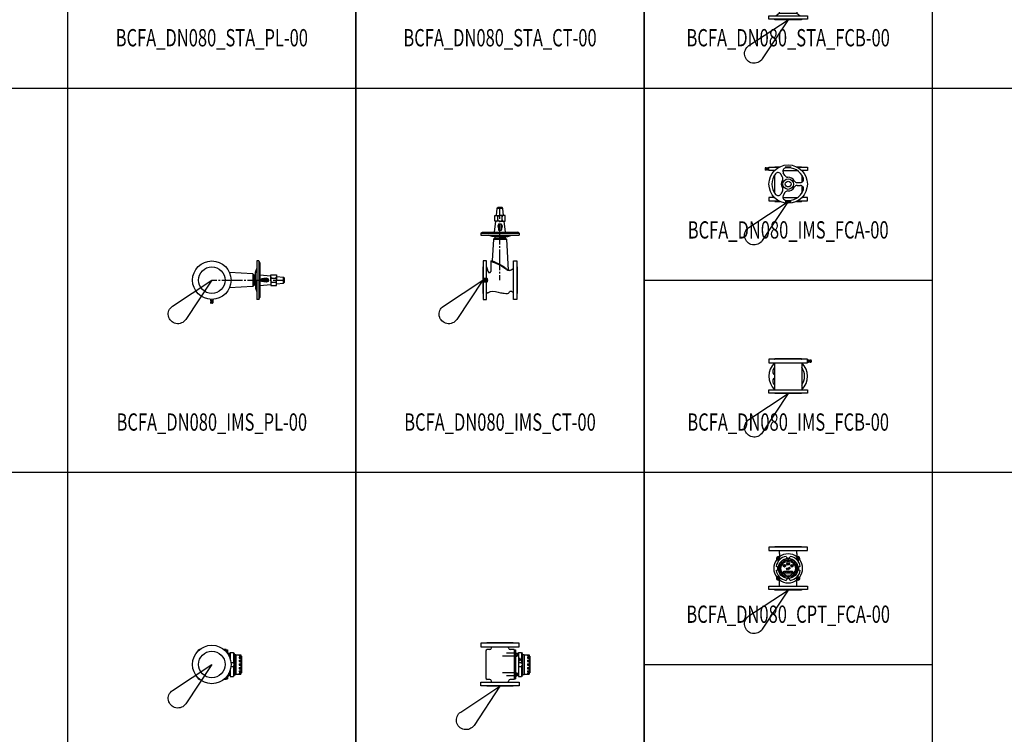
# Model space of a CAD drawing. Units: centimetres. Extents: x 67634 to 75027, y 77160 to 80120.
# Drawn here: x 71552 to 72064, y 77904 to 78276 of the extents above; entities that cross this region are included whole.
import ezdxf
from ezdxf.enums import TextEntityAlignment as Align

# ---------------------------------------------------------------- set-up
doc = ezdxf.new("R2010")
doc.units = ezdxf.units.CM
doc.styles.add('C_ROMANS', font='romans.shx')

# ---------------------------------------------------------------- blocks, each defined once
blk = doc.blocks.new('BCFA_DN080_CPT_PL-00')
at = {"linetype": 'ByBlock'}
for p, q in [((-6.31, 7.76), (-6.36, 7.76)), ((7.44, 7.76), (6.31, 7.76)), ((7.44, 7.54), (7.44, 7.76)), ((7.44, 7.54), (8.08, 7.54)), ((7.44, 7.54), (7.44, 6.68)), ((7.91, 6.12), (8.08, 6.12)), ((8.08, 7.54), (8.08, 5.89)), ((8.08, 5.88), (8.9, 5.88)), ((8.37, 5.48), (8.9, 5.48)), ((8.9, 5.88), (8.9, 4.56)), ((9.61, 5.65), (8.9, 5.65)), ((8.9, 5.57), (9.25, 5.57)), ((9.25, 5.57), (9.25, 4.62)), ((9.61, 6.26), (9.61, 2.77)), ((9.61, 6.26), (11.24, 6.26)), ((11.24, 6.26), (11.24, 1.02)), ((11.78, 5.15), (11.78, -5.15)), ((11.78, 5.15), (12.51, 5.15)), ((12.51, 5.15), (12.51, -5.15)), ((8.82, 4.71), (8.9, 4.71)), ((8.9, 4.62), (9.25, 4.62)), ((9.95, 1.02), (11.24, 1.02)), ((12.51, 4.99), (15.12, 4.99)), ((14.28, 4.73), (15.12, 4.73)), ((14.28, 4.73), (14.28, 4.46)), ((14.28, 4.46), (15.12, 4.46)), ((14.28, 3.77), (15.12, 3.77)), ((14.28, 3.77), (14.28, 3.27)), ((14.28, 3.27), (15.12, 3.27)), ((14.28, 2.23), (15.12, 2.23)), ((14.28, 2.23), (14.28, 1.58)), ((14.28, 1.58), (15.12, 1.58)), ((14.28, 0.35), (15.12, 0.35)), ((14.28, 0.35), (14.28, -0.35)), ((15.12, 4.99), (15.12, -4.99)), ((15.12, 4.36), (15.5, 4.36)), ((15.5, 4.36), (15.5, -4.36)), ((8.82, -4.71), (8.9, -4.71)), ((8.9, -5.88), (8.9, -4.56)), ((8.9, -4.62), (9.25, -4.62)), ((9.25, -4.62), (9.25, -5.57)), ((9.61, -2.77), (9.61, -6.26)), ((9.95, -1.02), (11.24, -1.02)), ((11.24, -1.02), (11.24, -6.26)), ((12.51, -4.99), (15.12, -4.99)), ((14.28, -0.35), (15.12, -0.35)), ((14.28, -1.58), (15.12, -1.58)), ((14.28, -1.58), (14.28, -2.23)), ((14.28, -2.23), (15.12, -2.23)), ((14.28, -3.27), (15.12, -3.27)), ((14.28, -3.27), (14.28, -3.77)), ((14.28, -3.77), (15.12, -3.77)), ((14.28, -4.46), (15.12, -4.46)), ((14.28, -4.46), (14.28, -4.73)), ((14.28, -4.73), (15.12, -4.73)), ((15.12, -4.36), (15.5, -4.36)), ((-6.31, -7.76), (-6.36, -7.76)), ((7.44, -7.76), (6.31, -7.76)), ((7.44, -6.68), (7.44, -7.54)), ((7.44, -7.54), (8.08, -7.54)), ((7.44, -7.54), (7.44, -7.76)), ((7.91, -6.12), (8.08, -6.12)), ((8.08, -5.88), (8.9, -5.88)), ((8.08, -5.89), (8.08, -7.54)), ((8.37, -5.48), (8.9, -5.48)), ((8.9, -5.57), (9.25, -5.57)), ((9.61, -5.65), (8.9, -5.65)), ((9.61, -6.26), (11.24, -6.26)), ((11.78, -5.15), (12.51, -5.15))]:
    blk.add_line(p, q, dxfattribs=at)
for radius in [10, 6.9]:
    blk.add_circle((0, 0), radius, dxfattribs=at)
for centre, radius, start, end in [((-6.36, 6.68), 1.08, 90, 180), ((16.36, 8.05), 5.43, 199.2589, 212.3782), ((10.27, 0), 1.41, 313.3841, 46.6159), ((-6.36, -6.68), 1.08, 180, 270), ((16.36, -8.05), 5.43, 147.6218, 160.7411)]:
    blk.add_arc(centre, radius, start, end, dxfattribs=at)
blk = doc.blocks.new('BCFA_DN080_CPT_CT-00')
at = {"linetype": 'ByBlock'}
for p, q in [((-4.45, 19.86), (-4.45, 20.5)), ((4.44, 19.86), (4.44, 20.5)), ((-7.44, 18.16), (-7.44, 4.34)), ((-5.29, 19.01), (-6.59, 19.01)), ((7.44, 15.56), (1.26, 15.56)), ((7.44, 17.13), (3.35, 17.13)), ((7.44, 19.01), (5.29, 19.01)), ((7.44, 18.79), (7.44, 19.01)), ((7.44, 18.79), (8.08, 18.79)), ((7.44, 18.79), (7.44, 3.71)), ((7.44, 17.37), (8.08, 17.37)), ((7.44, 15.83), (8.08, 15.83)), ((8.08, 18.79), (8.08, 3.71)), ((8.08, 17.13), (8.9, 17.13)), ((8.08, 16.73), (8.9, 16.73)), ((8.08, 15.96), (8.9, 15.96)), ((8.08, 15.56), (8.9, 15.56)), ((8.9, 17.13), (8.9, 15.56)), ((9.61, 16.9), (8.9, 16.9)), ((8.9, 16.82), (9.25, 16.82)), ((8.9, 15.87), (9.25, 15.87)), ((9.25, 16.82), (9.25, 15.87)), ((9.61, 17.51), (9.61, 4.99)), ((9.61, 17.51), (11.24, 17.51)), ((11.24, 17.51), (11.24, 12.27)), ((11.78, 16.4), (11.78, 6.1)), ((11.78, 16.4), (12.51, 16.4)), ((12.51, 16.4), (12.51, 6.1)), ((12.51, 16.24), (15.12, 16.24)), ((14.28, 15.98), (15.12, 15.98)), ((14.28, 15.98), (14.28, 15.71)), ((14.28, 15.71), (15.12, 15.71)), ((15.12, 16.24), (15.12, 6.26)), ((15.12, 15.61), (15.5, 15.61)), ((15.5, 15.61), (15.5, 6.89)), ((9.61, 12.27), (11.24, 12.27)), ((10.13, 14.22), (10.13, 13.99)), ((10.54, 14.22), (10.54, 13.99)), ((14.28, 15.02), (15.12, 15.02)), ((14.28, 15.02), (14.28, 14.52)), ((14.28, 14.52), (15.12, 14.52)), ((14.28, 13.48), (15.12, 13.48)), ((14.28, 13.48), (14.28, 12.83)), ((14.28, 12.83), (15.12, 12.83)), ((14.28, 11.6), (15.12, 11.6)), ((14.28, 11.6), (14.28, 10.9)), ((14.28, 10.9), (15.12, 10.9)), ((7.44, 6.94), (1.26, 6.94)), ((7.44, 5.37), (3.35, 5.37)), ((7.44, 6.67), (8.08, 6.67)), ((7.44, 5.13), (8.08, 5.13)), ((8.08, 6.94), (8.9, 6.94)), ((8.08, 6.54), (8.9, 6.54)), ((8.08, 5.77), (8.9, 5.77)), ((8.08, 5.37), (8.9, 5.37)), ((8.9, 5.37), (8.9, 6.94)), ((8.9, 6.63), (9.25, 6.63)), ((8.9, 5.68), (9.25, 5.68)), ((9.61, 5.6), (8.9, 5.6)), ((9.25, 6.63), (9.25, 5.68)), ((9.61, 10.23), (11.24, 10.23)), ((11.24, 10.23), (11.24, 4.99)), ((11.78, 6.1), (12.51, 6.1)), ((12.51, 6.26), (15.12, 6.26)), ((14.28, 9.67), (15.12, 9.67)), ((14.28, 9.67), (14.28, 9.02)), ((14.28, 9.02), (15.12, 9.02)), ((14.28, 7.98), (15.12, 7.98)), ((14.28, 7.98), (14.28, 7.48)), ((14.28, 7.48), (15.12, 7.48)), ((14.28, 6.79), (15.12, 6.79)), ((14.28, 6.79), (14.28, 6.52)), ((14.28, 6.52), (15.12, 6.52)), ((15.12, 6.89), (15.5, 6.89)), ((-5.29, 3.49), (-6.59, 3.49)), ((-4.45, 2), (-4.45, 2.64)), ((4.44, 2), (4.44, 2.64)), ((7.44, 3.49), (5.29, 3.49)), ((7.44, 3.71), (8.08, 3.71)), ((7.44, 3.71), (7.44, 3.49)), ((9.61, 4.99), (11.24, 4.99))]:
    blk.add_line(p, q, dxfattribs=at)
for points in [[(10, 22.3), (-10, 22.3), (-10, 20.5), (10, 20.5)], [(10, 0.2), (-10, 0.2), (-10, 2), (10, 2)]]:
    blk.add_lwpolyline(points, close=True, dxfattribs=at)
for points in [[(7.1, 22.3, -0.414214), (6.9, 22.5), (-6.9, 22.5, -0.414214), (-7.1, 22.3)], [(7.1, 0.2, 0.414214), (6.9, 0), (-6.9, 0, 0.414214), (-7.1, 0.2)]]:
    blk.add_lwpolyline(points, format="xyb", dxfattribs=at)
for centre, radius, start, end in [((-6.59, 18.16), 0.847, 90, 180), ((-5.29, 19.86), 0.847, 270, 0), ((5.29, 19.86), 0.847, 180, 270), ((16.36, 19.3), 5.43, 199.2589, 212.3782), ((10.33, 13.69), 0.362, 124.565, 54.7295), ((10.34, 14.22), 0.207, 0, 180), ((10.27, 11.25), 1.41, 313.3841, 46.6159), ((16.36, 3.2), 5.43, 147.6218, 160.7411), ((-6.59, 4.34), 0.847, 180, 270), ((-5.29, 2.64), 0.847, 0, 90), ((5.29, 2.64), 0.847, 90, 180)]:
    blk.add_arc(centre, radius, start, end, dxfattribs=at)
blk = doc.blocks.new('BCFA_DN080_CPT_FCA-00')
at = {"linetype": 'ByBlock'}
for p, q in [((-4.45, 18.97), (-4.45, 20.5)), ((4.44, 18.97), (4.44, 20.5)), ((-5.88, 16.73), (-5.48, 17.13)), ((-5.88, 16.34), (-5.88, 16.73)), ((-5.88, 16.34), (-5.88, 15.96)), ((-5.48, 15.56), (-5.88, 15.96)), ((-5.57, 16.34), (-4.62, 16.34)), ((-5.09, 17.13), (-5.48, 17.13)), ((-5.09, 15.56), (-5.48, 15.56)), ((-5.09, 17.13), (-4.71, 17.13)), ((-5.09, 15.87), (-5.09, 16.82)), ((-5.09, 15.56), (-4.71, 15.56)), ((-4.71, 17.13), (-4.31, 16.73)), ((-4.31, 15.96), (-4.71, 15.56)), ((-4.31, 16.34), (-4.31, 16.73)), ((-4.31, 16.34), (-4.31, 15.96)), ((4.31, 16.73), (4.71, 17.13)), ((4.31, 16.34), (4.31, 16.73)), ((4.31, 16.34), (4.31, 15.96)), ((4.71, 15.56), (4.31, 15.96)), ((4.62, 16.34), (5.57, 16.34)), ((5.09, 17.13), (4.71, 17.13)), ((5.09, 15.56), (4.71, 15.56)), ((5.09, 17.13), (5.48, 17.13)), ((5.09, 15.87), (5.09, 16.82)), ((5.09, 15.56), (5.48, 15.56)), ((5.48, 17.13), (5.88, 16.73)), ((5.88, 15.96), (5.48, 15.56)), ((5.88, 16.34), (5.88, 16.73)), ((5.88, 16.34), (5.88, 15.96)), ((-1.97, 12.63), (-2.02, 12.47)), ((-2.02, 12.47), (-1.83, 12.09)), ((-1.97, 12.63), (-1.93, 12.79)), ((-1.97, 12.63), (-1.8, 12.67)), ((-1.97, 12.63), (-1.85, 12.51)), ((-1.93, 12.79), (-1.57, 13.02)), ((-1.85, 12.51), (-1.83, 12.09)), ((-1.8, 12.67), (-1.57, 13.02)), ((-0.91, 11.37), (-0.79, 11.37)), ((-0.91, 11.37), (-0.91, 10.61)), ((-0.91, 10.61), (-0.78, 10.61)), ((-0.79, 11.27), (-0.79, 11.37)), ((-0.78, 10.61), (-0.78, 11.04)), ((-0.17, 13.64), (-0.49, 13.91)), ((-0.09, 13.8), (-0.49, 13.91)), ((-0.46, 11.14), (-0.46, 10.61)), ((-0.46, 10.61), (-0.33, 10.61)), ((-0.33, 10.61), (-0.33, 11.08)), ((0, 13.65), (-0.17, 13.64)), ((0, 13.65), (-0.09, 13.8)), ((-0.01, 11.13), (-0.01, 10.61)), ((-0.01, 10.61), (0.13, 10.61)), ((0, 13.65), (0.04, 13.82)), ((0, 13.65), (0.16, 13.69)), ((0.04, 13.82), (0.39, 14.05)), ((0.13, 10.61), (0.13, 11.16)), ((0.16, 13.69), (0.39, 14.05)), ((0.38, 11.24), (0.48, 11.25)), ((0.48, 11.57), (0.39, 11.59)), ((0.56, 11.39), (0.57, 11.47)), ((1.8, 12.62), (1.47, 12.89)), ((1.88, 12.77), (1.47, 12.89)), ((1.97, 12.63), (1.8, 12.62)), ((1.97, 12.63), (1.88, 12.77)), ((1.97, 12.63), (1.88, 12.48)), ((1.88, 12.48), (1.98, 12.07)), ((1.97, 12.63), (2.06, 12.49)), ((2.06, 12.49), (1.98, 12.07)), ((-5.88, 6.54), (-5.48, 6.94)), ((-5.88, 6.16), (-5.88, 6.54)), ((-5.88, 6.16), (-5.88, 5.77)), ((-5.48, 5.37), (-5.88, 5.77)), ((-5.57, 6.16), (-4.62, 6.16)), ((-5.09, 6.94), (-5.48, 6.94)), ((-5.09, 5.37), (-5.48, 5.37)), ((-5.09, 6.94), (-4.71, 6.94)), ((-5.09, 5.68), (-5.09, 6.63)), ((-5.09, 5.37), (-4.71, 5.37)), ((-4.71, 6.94), (-4.31, 6.54)), ((-4.31, 5.77), (-4.71, 5.37)), ((-4.31, 6.16), (-4.31, 6.54)), ((-4.31, 6.16), (-4.31, 5.77)), ((-2.27, 8.98), (-2.27, 9.83)), ((-2.27, 9.83), (2.27, 9.83)), ((-2.27, 8.98), (2.27, 8.98)), ((-1.52, 9.83), (-1.52, 8.98)), ((-0.76, 9.83), (-0.76, 8.98)), ((0, 9.83), (0, 8.98)), ((0.76, 9.83), (0.76, 8.98)), ((1.52, 9.83), (1.52, 8.98)), ((2.27, 9.83), (2.27, 8.98)), ((4.31, 6.54), (4.71, 6.94)), ((4.31, 6.16), (4.31, 6.54)), ((4.31, 6.16), (4.31, 5.77)), ((4.71, 5.37), (4.31, 5.77)), ((4.62, 6.16), (5.57, 6.16)), ((5.09, 6.94), (4.71, 6.94)), ((5.09, 5.37), (4.71, 5.37)), ((5.09, 6.94), (5.48, 6.94)), ((5.09, 5.68), (5.09, 6.63)), ((5.09, 5.37), (5.48, 5.37)), ((5.48, 6.94), (5.88, 6.54)), ((5.88, 5.77), (5.48, 5.37)), ((5.88, 6.16), (5.88, 6.54)), ((5.88, 6.16), (5.88, 5.77)), ((-4.45, 2), (-4.45, 3.53)), ((4.44, 2), (4.44, 3.53))]:
    blk.add_line(p, q, dxfattribs=at)
for points in [[(10, 22.3), (-10, 22.3), (-10, 20.5), (10, 20.5)], [(10, 0.2), (-10, 0.2), (-10, 2), (10, 2)]]:
    blk.add_lwpolyline(points, close=True, dxfattribs=at)
for points in [[(7.1, 22.3, -0.414214), (6.9, 22.5), (-6.9, 22.5, -0.414214), (-7.1, 22.3)], [(7.1, 0.2, 0.414214), (6.9, 0), (-6.9, 0, 0.414214), (-7.1, 0.2)]]:
    blk.add_lwpolyline(points, format="xyb", dxfattribs=at)
for centre, radius in [((-5.09, 16.34), 0.476), ((0, 11.25), 5.15), ((0, 11.25), 4.36), ((5.09, 16.34), 0.476), ((0, 11.25), 3.76), ((-1.97, 12.63), 0.666), ((-1.97, 12.63), 0.558), ((0, 13.65), 0.666), ((0, 13.65), 0.558), ((1.97, 12.63), 0.666), ((1.97, 12.63), 0.558), ((-5.09, 6.16), 0.476), ((5.09, 6.16), 0.476)]:
    blk.add_circle(centre, radius, dxfattribs=at)
for centre, radius, start, end in [((0, 11.25), 7.54, 142.5788, 217.4212), ((0, 11.25), 6.35, 99.2818, 170.7182), ((-5.09, 16.34), 1.03, 60.0772, 209.9228), ((0, 11.25), 7.54, 52.5788, 127.4212), ((0, 11.25), 4.99, 116.5216, 130.9784), ((-1.91, 15.86), 0.35, 204.5108, 20.4892), ((0, 11.25), 4.99, 94.0216, 108.4784), ((0, 17.6), 1.03, 184.6409, 355.3591), ((0, 16.24), 0.35, 182.0108, 357.9892), ((0, 11.25), 4.99, 71.5216, 85.9784), ((0, 11.25), 6.35, 9.2818, 80.7182), ((1.91, 15.86), 0.35, 159.5108, 335.4892), ((0, 11.25), 4.99, 49.0216, 63.4784), ((5.09, 16.34), 1.03, 330.0772, 119.9228), ((0, 11.25), 7.54, 322.5788, 37.4212), ((-6.35, 11.25), 1.03, 274.6409, 85.3591), ((0, 11.25), 4.99, 161.5216, 175.9784), ((-4.99, 11.25), 0.35, 272.0108, 87.9892), ((0, 11.25), 4.99, 184.0216, 198.4784), ((-4.61, 13.16), 0.35, 249.5108, 65.4892), ((0, 11.25), 4.99, 139.0216, 153.4784), ((-3.53, 14.78), 0.35, 227.0108, 42.9892), ((3.53, 14.78), 0.35, 137.0108, 312.9892), ((0, 11.25), 4.99, 26.5216, 40.9784), ((4.61, 13.16), 0.35, 114.5108, 290.4892), ((4.99, 11.25), 0.35, 92.0108, 267.9892), ((0, 11.25), 4.99, 4.0216, 18.4784), ((0, 11.25), 4.99, 341.5216, 355.9784), ((6.35, 11.25), 1.03, 94.6409, 265.3591), ((0, 11.25), 6.35, 189.2818, 260.7182), ((-5.09, 6.16), 1.03, 150.0772, 299.9228), ((-4.61, 9.34), 0.35, 294.5108, 110.4892), ((0, 11.25), 7.54, 232.5788, 307.4212), ((0, 11.25), 4.99, 206.5216, 220.9784), ((-3.53, 7.72), 0.35, 317.0108, 132.9892), ((0, 11.25), 4.99, 229.0216, 243.4784), ((-1.91, 6.64), 0.35, 339.5108, 155.4892), ((0, 11.25), 4.99, 251.5216, 265.9784), ((0, 4.9), 1.03, 4.6409, 175.3591), ((0, 6.26), 0.35, 2.0108, 177.9892), ((0, 11.25), 4.99, 274.0216, 288.4784), ((0, 11.25), 6.35, 279.2818, 350.7182), ((1.91, 6.64), 0.35, 24.5108, 200.4892), ((0, 11.25), 4.99, 296.5216, 310.9784), ((3.53, 7.72), 0.35, 47.0108, 222.9892), ((0, 11.25), 4.99, 319.0216, 333.4784), ((4.61, 9.34), 0.35, 69.5108, 245.4892), ((5.09, 6.16), 1.03, 240.0772, 29.9228)]:
    blk.add_arc(centre, radius, start, end, dxfattribs=at)
for points, knots in [([(-4.45, 18.97), (-4.47, 18.72), (-4.51, 18.23), (-4.59, 17.67), (-4.66, 17.36), (-4.67, 17.28)], [0, 0, 0, 0, 0.640546, 1.246718, 1.45482, 1.45482, 1.45482, 1.45482]), ([(4.44, 18.97), (4.47, 18.72), (4.51, 18.23), (4.59, 17.67), (4.66, 17.36), (4.67, 17.28)], [0, 0, 0, 0, 0.640546, 1.246718, 1.45482, 1.45482, 1.45482, 1.45482]), ([(-0.79, 11.27), (-0.79, 11.28), (-0.76, 11.31), (-0.72, 11.34), (-0.67, 11.37), (-0.62, 11.38), (-0.55, 11.39), (-0.49, 11.39), (-0.43, 11.36), (-0.39, 11.33), (-0.36, 11.29), (-0.35, 11.27), (-0.35, 11.26)], [0.002773, 0.002773, 0.002773, 0.002773, 0.0490308, 0.1267895, 0.1895515, 0.2564717, 0.3248832, 0.4198813, 0.4942497, 0.5535146, 0.6020865, 0.6451121, 0.6451121, 0.6451121, 0.6451121]), ([(-0.78, 11.04), (-0.78, 11.05), (-0.78, 11.06), (-0.78, 11.1), (-0.77, 11.14), (-0.75, 11.18), (-0.73, 11.23), (-0.68, 11.26), (-0.64, 11.28), (-0.59, 11.28), (-0.55, 11.27), (-0.51, 11.26), (-0.48, 11.23), (-0.46, 11.19), (-0.46, 11.16), (-0.46, 11.14)], [0.0234504, 0.0234504, 0.0234504, 0.0234504, 0.0488067, 0.0957081, 0.140417, 0.2016871, 0.2628822, 0.3235647, 0.3827751, 0.4381811, 0.4870219, 0.5328326, 0.5794655, 0.6364312, 0.6901689, 0.6901689, 0.6901689, 0.6901689]), ([(-0.35, 11.26), (-0.34, 11.27), (-0.32, 11.3), (-0.27, 11.34), (-0.22, 11.37), (-0.17, 11.38), (-0.13, 11.39), (-0.07, 11.39), (-0.02, 11.38), (0.03, 11.35), (0.07, 11.32), (0.11, 11.27), (0.12, 11.21), (0.12, 11.18), (0.13, 11.16)], [0.0033117, 0.0033117, 0.0033117, 0.0033117, 0.056109, 0.1355554, 0.2220228, 0.272433, 0.3128812, 0.3736929, 0.4642132, 0.5104879, 0.5736049, 0.6374584, 0.7272995, 0.7741808, 0.7741808, 0.7741808, 0.7741808]), ([(-0.33, 11.08), (-0.33, 11.08), (-0.32, 11.11), (-0.32, 11.15), (-0.3, 11.2), (-0.26, 11.24), (-0.22, 11.27), (-0.17, 11.28), (-0.12, 11.28), (-0.08, 11.27), (-0.04, 11.24), (-0.01, 11.2), (-0.01, 11.16), (-0.01, 11.13), (-0.01, 11.13)], [0.0093628, 0.0093628, 0.0093628, 0.0093628, 0.0384445, 0.1030495, 0.1640135, 0.2231497, 0.2834913, 0.3364133, 0.3962251, 0.4585749, 0.5073059, 0.560531, 0.6270668, 0.63883, 0.63883, 0.63883, 0.63883]), ([(0.73, 11.44), (0.73, 11.44), (0.75, 11.43), (0.77, 11.43), (0.8, 11.41), (0.82, 11.39), (0.84, 11.36), (0.86, 11.33), (0.86, 11.3), (0.87, 11.26), (0.87, 11.23), (0.86, 11.18), (0.83, 11.13), (0.79, 11.09), (0.75, 11.06), (0.7, 11.04), (0.64, 11.02), (0.57, 11.03), (0.51, 11.05), (0.45, 11.08), (0.42, 11.13), (0.4, 11.17), (0.39, 11.21), (0.39, 11.23), (0.38, 11.24)], [0.010441, 0.010441, 0.010441, 0.010441, 0.043855, 0.0871, 0.136786, 0.207375, 0.258811, 0.311054, 0.36515, 0.427486, 0.480137, 0.552976, 0.675904, 0.754897, 0.846307, 0.945847, 1.03405, 1.161998, 1.263828, 1.387016, 1.482097, 1.552617, 1.625751, 1.664657, 1.664657, 1.664657, 1.664657]), ([(0.39, 11.59), (0.39, 11.6), (0.4, 11.63), (0.42, 11.67), (0.45, 11.71), (0.49, 11.75), (0.54, 11.77), (0.59, 11.78), (0.63, 11.78), (0.68, 11.77), (0.72, 11.76), (0.76, 11.74), (0.8, 11.7), (0.82, 11.66), (0.83, 11.62), (0.83, 11.58), (0.82, 11.54), (0.8, 11.49), (0.77, 11.46), (0.74, 11.45), (0.73, 11.44)], [0.001641, 0.001641, 0.001641, 0.001641, 0.055368, 0.141838, 0.235519, 0.325836, 0.414902, 0.499335, 0.581895, 0.650092, 0.718357, 0.808259, 0.903211, 0.969062, 1.034883, 1.103666, 1.187661, 1.255282, 1.344751, 1.417115, 1.417115, 1.417115, 1.417115]), ([(0.57, 11.47), (0.58, 11.47), (0.59, 11.47), (0.61, 11.47), (0.64, 11.47), (0.67, 11.49), (0.7, 11.5), (0.71, 11.52), (0.73, 11.53), (0.73, 11.55), (0.74, 11.58), (0.74, 11.6), (0.73, 11.64), (0.71, 11.67), (0.67, 11.7), (0.64, 11.71), (0.6, 11.71), (0.56, 11.7), (0.53, 11.68), (0.51, 11.65), (0.49, 11.62), (0.48, 11.59), (0.48, 11.58), (0.48, 11.57)], [0.000866, 0.000866, 0.000866, 0.000866, 0.01857, 0.067515, 0.118604, 0.172189, 0.22478, 0.262414, 0.295882, 0.3304, 0.362823, 0.415835, 0.477898, 0.541249, 0.608978, 0.680666, 0.748031, 0.80798, 0.871289, 0.926541, 0.998673, 1.049335, 1.065416, 1.065416, 1.065416, 1.065416]), ([(0.48, 11.25), (0.48, 11.23), (0.48, 11.21), (0.5, 11.17), (0.52, 11.14), (0.55, 11.11), (0.59, 11.1), (0.63, 11.1), (0.68, 11.11), (0.72, 11.14), (0.74, 11.17), (0.76, 11.2), (0.77, 11.24), (0.77, 11.27), (0.76, 11.31), (0.75, 11.34), (0.72, 11.37), (0.69, 11.39), (0.66, 11.4), (0.62, 11.4), (0.59, 11.4), (0.57, 11.39), (0.56, 11.39)], [0.003973, 0.003973, 0.003973, 0.003973, 0.07427, 0.141853, 0.203858, 0.274771, 0.336462, 0.405313, 0.479598, 0.562211, 0.648959, 0.69994, 0.753181, 0.814592, 0.878055, 0.942334, 1.002572, 1.058754, 1.12831, 1.187851, 1.254658, 1.28851, 1.28851, 1.28851, 1.28851]), ([(-4.45, 3.53), (-4.47, 3.78), (-4.51, 4.27), (-4.59, 4.83), (-4.66, 5.14), (-4.67, 5.22)], [0, 0, 0, 0, 0.640546, 1.246718, 1.45482, 1.45482, 1.45482, 1.45482]), ([(4.44, 3.53), (4.47, 3.78), (4.51, 4.27), (4.59, 4.83), (4.66, 5.14), (4.67, 5.22)], [0, 0, 0, 0, 0.640546, 1.246718, 1.45482, 1.45482, 1.45482, 1.45482])]:
    blk.add_open_spline(points, degree=3, knots=knots, dxfattribs=at)
blk = doc.blocks.new('BCFA_DN080_IMS_PL-00')
at = {"linetype": 'ByBlock'}
for p, q in [((22.74, 4.08), (23.4, 6.09)), ((23.4, 10), (23.4, -10)), ((24.5, 10), (23.4, 10)), ((24.5, 10), (24.5, -10)), ((24.5, 10), (24.92, 9.09)), ((24.92, 9.09), (24.92, -9.09)), ((0, 0), (2.61, 0)), ((3.47, 0), (4.34, 0)), ((21.4, 3.3), (9.14, 4.06)), ((21.4, 3.3), (21.4, -3.3)), ((21.97, 2.67), (21.4, 3.3)), ((22.74, 2.67), (21.97, 2.67)), ((21.97, 2.67), (21.97, -2.67)), ((22.74, 0), (22.74, 4.08)), ((22.74, 4.08), (23.4, 4.08)), ((24.92, 2.79), (30.73, 2.19)), ((28.34, 1.1), (25.92, 0.62)), ((29.25, 0.62), (28.34, 1.1)), ((31.42, 1.12), (33.03, 1.12)), ((33.72, 1.88), (37.27, 1.51)), ((37.27, -1.51), (37.27, 1.51)), ((37.27, 1.51), (37.8, 1.09)), ((37.8, -1.09), (37.8, 1.09)), ((5.2, 0), (15.99, 0)), ((21.4, -3.3), (9.14, -4.06)), ((16.85, 0), (17.71, 0)), ((18.58, 0), (29.36, 0)), ((21.97, -2.67), (21.4, -3.3)), ((22.74, -2.67), (21.97, -2.67)), ((22.74, 0), (22.74, -4.08)), ((22.74, -4.08), (23.4, -4.08)), ((22.74, -4.08), (23.4, -6.09)), ((24.92, -2.79), (30.73, -2.19)), ((28.34, -1.1), (25.92, -0.62)), ((29.25, -0.62), (28.34, -1.1)), ((30.23, 0), (31.09, 0)), ((31.42, -1.12), (33.03, -1.12)), ((31.95, 0), (37.8, 0)), ((33.72, -1.88), (37.27, -1.51)), ((37.27, -1.51), (37.8, -1.09)), ((-0.6, -9.98), (-0.6, -10.53)), ((0.6, -9.98), (0.6, -10.53)), ((24.5, -10), (23.4, -10)), ((24.5, -10), (24.92, -9.09)), ((-0.6, -10.53), (0.6, -10.53)), ((-0.45, -10.72), (-0.6, -10.53)), ((-0.45, -11.21), (-0.6, -11.4)), ((-0.6, -11.4), (-0.6, -11.73)), ((-0.6, -11.4), (0.6, -11.4)), ((0.45, -10.72), (-0.45, -10.72)), ((-0.45, -10.72), (-0.45, -11.21)), ((-0.45, -10.97), (0.45, -10.97)), ((0.45, -11.21), (-0.45, -11.21)), ((0.45, -11.21), (-0.45, -11.21)), ((0.32, -12), (-0.32, -12)), ((0.45, -10.72), (0.6, -10.53)), ((0.45, -10.72), (0.45, -11.21)), ((0.45, -11.21), (0.6, -11.4)), ((0.6, -11.4), (0.6, -11.73))]:
    blk.add_line(p, q, dxfattribs=at)
blk.add_lwpolyline([(29.25, 0.62), (29.25, -0.62), (25.92, -0.62), (25.92, 0.62)], close=True, dxfattribs=at)
for points in [[(30.73, 0), (30.73, 2.74), (33.72, 2.74), (33.72, 0)], [(30.73, 0), (30.73, -2.74), (33.72, -2.74), (33.72, 0)]]:
    blk.add_lwpolyline(points, dxfattribs=at)
for radius in [10, 6.9]:
    blk.add_circle((0, 0), radius, dxfattribs=at)
for centre, radius, start, end in [((31.49, 1.88), 0.758, 185.05, 264.9053), ((31.49, 0.37), 0.758, 95.0947, 174.95), ((32.97, 1.88), 0.758, 275.0947, 354.95), ((32.97, 0.37), 0.758, 5.05, 84.9053), ((31.49, -0.37), 0.758, 185.05, 264.9053), ((31.49, -1.88), 0.758, 95.0947, 174.95), ((32.97, -0.37), 0.758, 275.0947, 354.95), ((32.97, -1.88), 0.758, 5.05, 84.9053), ((-0.32, -11.73), 0.277, 180, 270), ((0.32, -11.73), 0.277, 270, 360)]:
    blk.add_arc(centre, radius, start, end, dxfattribs=at)
blk = doc.blocks.new('BCFA_DN080_IMS_CT-00')
at = {"linetype": 'ByBlock'}
for p, q in [((7.12, 33.72), (7.49, 37.27)), ((7.49, 37.27), (7.91, 37.8)), ((10.51, 37.27), (7.49, 37.27)), ((10.09, 37.8), (7.91, 37.8)), ((9, 31.95), (9, 37.8)), ((10.51, 37.27), (10.09, 37.8)), ((10.88, 33.72), (10.51, 37.27)), ((7.88, 31.42), (7.88, 33.03)), ((9, 30.23), (9, 31.09)), ((10.12, 31.42), (10.12, 33.03)), ((6.21, 24.92), (6.81, 30.73)), ((8.38, 29.25), (7.9, 28.34)), ((7.9, 28.34), (8.38, 25.92)), ((9, 18.58), (9, 29.36)), ((9.62, 29.25), (10.1, 28.34)), ((10.1, 28.34), (9.62, 25.92)), ((11.79, 24.92), (11.19, 30.73)), ((-1, 24.5), (-0.09, 24.92)), ((-1, 24.5), (-1, 23.4)), ((-1, 24.5), (19, 24.5)), ((-1, 23.4), (19, 23.4)), ((-0.09, 24.92), (18.09, 24.92)), ((4.92, 22.74), (2.91, 23.4)), ((4.92, 22.74), (4.92, 23.4)), ((9, 22.74), (4.92, 22.74)), ((5.7, 21.4), (4.99, 9.98)), ((6.33, 21.97), (5.7, 21.4)), ((5.7, 21.4), (12.3, 21.4)), ((6.33, 22.74), (6.33, 21.97)), ((6.33, 21.97), (11.67, 21.97)), ((9, 22.74), (13.08, 22.74)), ((11.67, 22.74), (11.67, 21.97)), ((11.67, 21.97), (12.3, 21.4)), ((12.3, 21.4), (13.3, 5.28)), ((13.08, 22.74), (13.08, 23.4)), ((13.08, 22.74), (15.09, 23.4)), ((19, 24.5), (18.09, 24.92)), ((19, 24.5), (19, 23.4)), ((9, 16.85), (9, 17.71)), ((9, 5.2), (9, 15.99)), ((4.16, 9.98), (4.99, 9.98)), ((4.16, 9.98), (4.16, 4.47)), ((1.27, 1.07), (1.27, -1.07)), ((9, 3.47), (9, 4.34)), ((9, 0), (9, 2.61)), ((0.2, 0), (2.35, 0))]:
    blk.add_line(p, q, dxfattribs=at)
for points in [[(9, 30.73), (6.26, 30.73), (6.26, 33.72), (9, 33.72)], [(9, 30.73), (11.74, 30.73), (11.74, 33.72), (9, 33.72)], [(2, 1.18), (2, 10), (0.2, 10), (0.2, -10), (2, -10), (2, -1.18)]]:
    blk.add_lwpolyline(points, dxfattribs=at)
for points in [[(8.38, 29.25), (9.62, 29.25), (9.62, 25.92), (8.38, 25.92)], [(17.8, 10), (17.8, -10), (16, -10), (16, 10)]]:
    blk.add_lwpolyline(points, close=True, dxfattribs=at)
for points in [[(0.2, 7.1, -0.414214), (0, 6.9), (0, -6.9, -0.414214), (0.2, -7.1)], [(17.8, 7.1, 0.414214), (18, 6.9), (18, -6.9, 0.414214), (17.8, -7.1)]]:
    blk.add_lwpolyline(points, format="xyb", dxfattribs=at)
for radius in [1.07, 0.601]:
    blk.add_circle((1.27, 0), radius, dxfattribs=at)
for centre, radius, start, end in [((7.12, 32.97), 0.758, 5.0947, 84.95), ((7.12, 31.49), 0.758, 275.05, 354.9053), ((8.63, 32.97), 0.758, 95.05, 174.9053), ((8.63, 31.49), 0.758, 185.0947, 264.95), ((9.37, 32.97), 0.758, 5.0947, 84.95), ((9.37, 31.49), 0.758, 275.05, 354.9053), ((10.88, 32.97), 0.758, 95.05, 174.9053), ((10.88, 31.49), 0.758, 185.0947, 264.95), ((1.27, 0), 1.38, 301.6213, 58.3787)]:
    blk.add_arc(centre, radius, start, end, dxfattribs=at)
for points, knots in [([(2, 6.9), (2.2, 6.29), (2.49, 5.39), (2.78, 4.29), (3.29, 3.9), (3.76, 3.88), (4.08, 4.16), (4.14, 4.38), (4.16, 4.47)], [0, 0, 0, 0, 1.956698, 2.851729, 3.30435, 3.75974, 4.166094, 4.445739, 4.445739, 4.445739, 4.445739]), ([(4.16, 9.98), (4.77, 9.74), (7.51, 8.68), (10.57, 7.15), (13.13, 4.97), (14.76, 5.16), (15.54, 5.81), (16, 6.25)], [0, 0, 0, 0, 1.960881, 8.833163, 10.385532, 11.542625, 13.397243, 13.397243, 13.397243, 13.397243]), ([(4.99, 9.98), (5.32, 9.88), (6.69, 9.33), (9.14, 8.19), (11.42, 6.76), (12.61, 5.67), (13.4, 5.19), (14.13, 5.15), (14.61, 5.28), (14.87, 5.38)], [0, 0, 0, 0, 1.045413, 4.880371, 7.633901, 9.105711, 9.702461, 10.376426, 11.203913, 11.203913, 11.203913, 11.203913]), ([(2, -6.9), (2.16, -6.82), (2.51, -6.65), (3.23, -6.2), (4.84, -5.4), (8.89, -6.52), (11.13, -6.84), (13.66, -7.14), (13.78, -6.14), (14.62, -5.32), (15.36, -5.91), (16, -6.51)], [0, 0, 0, 0, 0.545438, 1.167402, 2.503937, 7.777817, 10.557192, 11.73471, 12.653948, 13.041647, 15.050317, 15.050317, 15.050317, 15.050317])]:
    blk.add_open_spline(points, degree=3, knots=knots, dxfattribs=at)
blk = doc.blocks.new('BCFA_DN080_IMS_FCB-00')
at = {"linetype": 'ByBlock'}
for p, q in [((-10, 17.8), (-10, 16)), ((10, 17.8), (-10, 17.8)), ((-10, 16), (10, 16)), ((-7.1, 16), (-7.1, 2)), ((6.9, 18), (-6.9, 18)), ((7.1, 16), (7.1, 2)), ((10, 16), (10, 17.8)), ((10, 17.5), (10.53, 17.5)), ((10, 16.3), (10.53, 16.3)), ((10.53, 16.3), (10.53, 17.5)), ((10.72, 17.35), (10.53, 17.5)), ((10.72, 16.45), (10.53, 16.3)), ((10.72, 17.35), (10.72, 16.45)), ((10.72, 17.35), (11.21, 17.35)), ((10.72, 16.45), (11.21, 16.45)), ((10.97, 16.45), (10.97, 17.35)), ((11.21, 17.35), (11.4, 17.5)), ((11.21, 17.35), (11.21, 16.45)), ((11.21, 17.35), (11.21, 16.45)), ((11.21, 16.45), (11.4, 16.3)), ((11.4, 17.5), (11.73, 17.5)), ((11.4, 16.3), (11.4, 17.5)), ((11.4, 16.3), (11.73, 16.3)), ((12, 17.22), (12, 16.58)), ((-10, 0.2), (-10, 2)), ((-10, 2), (10, 2)), ((10, 0.2), (-10, 0.2)), ((10, 2), (10, 0.2)), ((6.9, 0), (-6.9, 0))]:
    blk.add_line(p, q, dxfattribs=at)
for centre, radius, start, end in [((0, 9), 10, 135.573, 224.7651), ((-7.1, 18), 0.2, 270, 0), ((7.1, 18), 0.2, 180, 270), ((0, 9), 10, 315.573, 44.427), ((11.73, 17.22), 0.277, 0, 90), ((11.73, 16.58), 0.277, 270, 360), ((-6.35, 11.45), 1.7, 158.8912, 243.6818), ((0, 9), 8.5, 146.6102, 158.8912), ((0, 9), 8.5, 326.6102, 33.3898), ((-6.35, 6.55), 1.7, 116.3182, 201.1088), ((0, 9), 8.5, 201.1088, 213.3898), ((-7.1, 0), 0.2, 0, 90), ((7.1, 0), 0.2, 90, 180)]:
    blk.add_arc(centre, radius, start, end, dxfattribs=at)
blk = doc.blocks.new('BCFA_DN080_IMS_FCA-00')
at = {"linetype": 'ByBlock'}
for p, q in [((-12, 17.22), (-12, 16.58)), ((-11.4, 17.5), (-11.73, 17.5)), ((-11.4, 16.3), (-11.73, 16.3)), ((-11.4, 16.3), (-11.4, 17.5)), ((-11.21, 17.35), (-11.4, 17.5)), ((-11.21, 16.45), (-11.4, 16.3)), ((-11.21, 17.35), (-11.21, 16.45)), ((-10.72, 17.35), (-11.21, 17.35)), ((-11.21, 17.35), (-11.21, 16.45)), ((-10.72, 16.45), (-11.21, 16.45)), ((-10.97, 16.45), (-10.97, 17.35)), ((-10.72, 17.35), (-10.53, 17.5)), ((-10.72, 17.35), (-10.72, 16.45)), ((-10.72, 16.45), (-10.53, 16.3)), ((-10, 17.5), (-10.53, 17.5)), ((-10.53, 16.3), (-10.53, 17.5)), ((-10, 16.3), (-10.53, 16.3)), ((-2.73, 16), (4.83, 16)), ((-1.53, 18), (1.53, 18)), ((-7.1, 13.68), (-7.1, 4.32)), ((-2.99, 12.68), (-3.82, 14.12)), ((-1.69, 13.42), (-2.52, 14.87)), ((7.1, 13.68), (7.1, 9.92)), ((-2.99, 5.32), (-3.82, 3.88)), ((4.68, 9.75), (6.35, 9.75)), ((4.68, 8.25), (6.35, 8.25)), ((7.1, 8.08), (7.1, 4.32)), ((-2.73, 2), (4.83, 2)), ((-1.69, 4.58), (-2.52, 3.13)), ((-1.53, 0), (1.53, 0))]:
    blk.add_line(p, q, dxfattribs=at)
for points in [[(-7.14, 16), (-10, 16), (-10, 17.8), (-4.75, 17.8)], [(4.75, 17.8), (10, 17.8), (10, 16), (7.14, 16)], [(-7.14, 2), (-10, 2), (-10, 0.2), (-4.75, 0.2)], [(4.75, 0.2), (10, 0.2), (10, 2), (7.14, 2)]]:
    blk.add_lwpolyline(points, dxfattribs=at)
for points in [[(-7.1, 17.8, 0.414214), (-6.9, 18), (-4.36, 18)], [(4.36, 18), (6.9, 18, 0.414214), (7.1, 17.8)], [(-7.1, 0.2, -0.414214), (-6.9, 0), (-4.36, 0)], [(4.36, 0), (6.9, 0, -0.414214), (7.1, 0.2)]]:
    blk.add_lwpolyline(points, format="xyb", dxfattribs=at)
for radius in [10, 2.74, 1.51]:
    blk.add_circle((0, 9), radius, dxfattribs=at)
for centre, radius, start, end in [((-11.73, 17.22), 0.277, 90, 180), ((-11.73, 16.58), 0.277, 180, 270), ((-1.05, 15.72), 1.7, 98.8912, 210), ((0, 9), 8.5, 21.1088, 98.8912), ((0, 9), 8.5, 141.1088, 218.8912), ((-5.29, 13.27), 1.7, 30, 141.1088), ((0, 9), 3.58, 147.647, 212.353), ((-4.46, 11.83), 1.7, 327.647, 30), ((-0.22, 14.27), 1.7, 210, 272.353), ((0, 9), 3.58, 27.647, 92.353), ((4.68, 11.45), 1.7, 207.647, 270), ((6.35, 11.45), 1.7, 270, 21.1088), ((-4.46, 6.17), 1.7, 330, 32.353), ((-0.22, 3.73), 1.7, 87.647, 150), ((0, 9), 8.5, 261.1088, 338.8912), ((0, 9), 3.58, 267.647, 332.353), ((4.68, 6.55), 1.7, 90, 152.353), ((6.35, 6.55), 1.7, 338.8912, 90), ((-5.29, 4.73), 1.7, 218.8912, 330), ((-1.05, 2.28), 1.7, 150, 261.1088)]:
    blk.add_arc(centre, radius, start, end, dxfattribs=at)
blk = doc.blocks.new('BCFA_DN080_STA_FCB-00')
at = {"linetype": 'ByBlock'}
for p, q in [((-4.44, 27.65), (-6.18, 29)), ((-4.44, 27.65), (0, 27.65)), ((-4.44, 3.35), (-4.44, 27.65)), ((0, 27.65), (4.45, 27.65)), ((4.45, 27.65), (6.18, 29)), ((4.45, 27.65), (4.45, 3.35)), ((-5.67, 20.05), (-5.67, 21.29)), ((-4.44, 22.19), (-5.29, 21.86)), ((-4.44, 20.95), (-5.29, 20.62)), ((5.29, 21.86), (4.45, 22.19)), ((5.29, 20.62), (4.45, 20.95)), ((5.67, 20.05), (5.67, 21.29)), ((-5.67, 19.47), (-5.67, 20.05)), ((5.67, 19.47), (5.67, 20.05)), ((-5.64, 12.29), (-5.64, 10.59)), ((5.64, 12.29), (5.64, 10.59)), ((-5.42, 9.22), (-4.44, 5.1)), ((5.42, 9.23), (4.45, 5.1)), ((5.61, 10.01), (5.6, 10.01)), ((-4.44, 3.35), (-6.18, 2)), ((-4.44, 3.35), (-4.44, 5.1)), ((-4.44, 3.35), (0, 3.35)), ((0, 3.35), (4.45, 3.35)), ((4.45, 5.09), (4.45, 3.35)), ((4.45, 3.35), (6.18, 2))]:
    blk.add_line(p, q, dxfattribs=at)
for points in [[(10, 30.8), (-10, 30.8), (-10, 29), (10, 29)], [(10, 0.2), (-10, 0.2), (-10, 2), (10, 2)]]:
    blk.add_lwpolyline(points, close=True, dxfattribs=at)
for points in [[(7.1, 30.8, -0.414214), (6.9, 31), (-6.9, 31, -0.414214), (-7.1, 30.8)], [(7.1, 0.2, 0.414214), (6.9, 0), (-6.9, 0, 0.414214), (-7.1, 0.2)]]:
    blk.add_lwpolyline(points, format="xyb", dxfattribs=at)
for centre, start, end in [((-5.06, 21.29), 111.6188, 180), ((-5.06, 20.05), 111.6188, 180), ((5.06, 21.29), 0, 68.3812), ((5.06, 20.05), 0, 68.3812)]:
    blk.add_arc(centre, 0.612, start, end, dxfattribs=at)
at = {"linetype": 'ByBlock', "extrusion": (0, 0, -1)}
for centre, major_axis, ratio, start_param, end_param in [((0, 14.45), (7.6, 0), 0.86485, 2.400475, 4.087466), ((0, 15.1), (-7.6, 0), 0.86485, 0, 0.945874), ((0, 14.77), (-7.6, 0), 0.86485, 0, 0.945874), ((0, 15.1), (7.6, 0), 0.86485, -0.945704, 0), ((0, 14.77), (7.6, 0), 0.86485, -0.945704, 0), ((0, 14.45), (-7.6, 0), 0.86485, 2.195889, 3.882476), ((0, 10.59), (-5.64, 0), 0.86479, 2.477605, 3.424362)]:
    blk.add_ellipse(centre, major_axis=major_axis, ratio=ratio, start_param=start_param, end_param=end_param, dxfattribs=at)
at = {"linetype": 'ByBlock'}
for centre, major_axis, start_param, end_param in [((0, 14.45), (4.85, 0), 2.728493, 3.054734), ((0, 14.45), (4.85, 0), 0.086859, 0.413099), ((0, 10.59), (-5.64, 0), -0.663988, 0.285176), ((0, 12.29), (-5.64, 0), -0.663988, 0), ((0, 12.29), (-5.64, 0), 3.141593, 3.805581)]:
    blk.add_ellipse(centre, major_axis=major_axis, ratio=0.86479, start_param=start_param, end_param=end_param, dxfattribs=at)

msp = doc.modelspace()

# ---------------------------------------------------------------- linework, layer by layer
at = {"color": 8}
for p, q in [((68176.8, 78240.47), (75026.8, 78240.47)), ((71876.8, 78140.47), (72026.8, 78140.47)), ((68176.8, 78040.47), (75026.8, 78040.47)), ((71876.8, 77940.47), (72026.8, 77940.47))]:
    msp.add_line(p, q, dxfattribs=at)
for points in [[(71576.8, 80040.47), (71726.8, 80040.47), (71726.8, 77240.47), (71576.8, 77240.47)], [(71726.8, 80040.47), (71876.8, 80040.47), (71876.8, 77240.47), (71726.8, 77240.47)], [(71876.8, 80040.47), (72026.8, 80040.47), (72026.8, 77240.47), (71876.8, 77240.47)]]:
    msp.add_lwpolyline(points, close=True, dxfattribs=at)
at = {"color": 4}
for points in [[(71938.29, 78255.59, -1.224745), (71931.36, 78262.51), (71951.8, 78276.02)], [(71938.29, 78161.04, -1.224745), (71931.36, 78167.96), (71951.8, 78181.47)], [(71638.29, 78120.04, -1.224745), (71631.36, 78126.96), (71651.8, 78140.47)], [(71779.29, 78120.04, -1.224745), (71772.36, 78126.96), (71792.8, 78140.47)], [(71938.29, 78061.04, -1.224745), (71931.36, 78067.96), (71951.8, 78081.47)], [(71938.29, 77958.79, -1.224745), (71931.36, 77965.71), (71951.8, 77979.22)], [(71638.29, 77920.04, -1.224745), (71631.36, 77926.96), (71651.8, 77940.47)], [(71788.29, 77908.79, -1.224745), (71781.36, 77915.71), (71801.8, 77929.22)]]:
    msp.add_lwpolyline(points, format="xyb", close=True, dxfattribs=at)

# ---------------------------------------------------------------- block references
at = {"linetype": 'ByBlock'}
for name, p in [('BCFA_DN080_STA_FCB-00', (71951.8, 78276.02)), ('BCFA_DN080_IMS_FCA-00', (71951.8, 78181.47)), ('BCFA_DN080_IMS_CT-00', (71792.8, 78140.47)), ('BCFA_DN080_IMS_PL-00', (71651.8, 78140.47)), ('BCFA_DN080_IMS_FCB-00', (71951.8, 78081.47)), ('BCFA_DN080_CPT_FCA-00', (71951.8, 77979.22)), ('BCFA_DN080_CPT_CT-00', (71801.8, 77929.22)), ('BCFA_DN080_CPT_PL-00', (71651.8, 77940.47))]:
    msp.add_blockref(name, p, dxfattribs=at)

# ---------------------------------------------------------------- texts
at = {"linetype": 'ByBlock', "style": 'C_ROMANS', "width": 0.7}
for s, p in [('BCFA_DN080_STA_PL-00', (71651.8, 78265.47)), ('BCFA_DN080_STA_CT-00', (71801.8, 78265.47)), ('BCFA_DN080_STA_FCB-00', (71951.8, 78265.47)), ('BCFA_DN080_IMS_FCA-00', (71951.8, 78165.47)), ('BCFA_DN080_IMS_PL-00', (71651.8, 78065.47)), ('BCFA_DN080_IMS_CT-00', (71801.8, 78065.47)), ('BCFA_DN080_IMS_FCB-00', (71951.8, 78065.47)), ('BCFA_DN080_CPT_FCA-00', (71951.8, 77965.47))]:
    msp.add_text(s, height=9, dxfattribs=at).set_placement(p, align=Align.MIDDLE)

doc.saveas('drawing.dxf')
